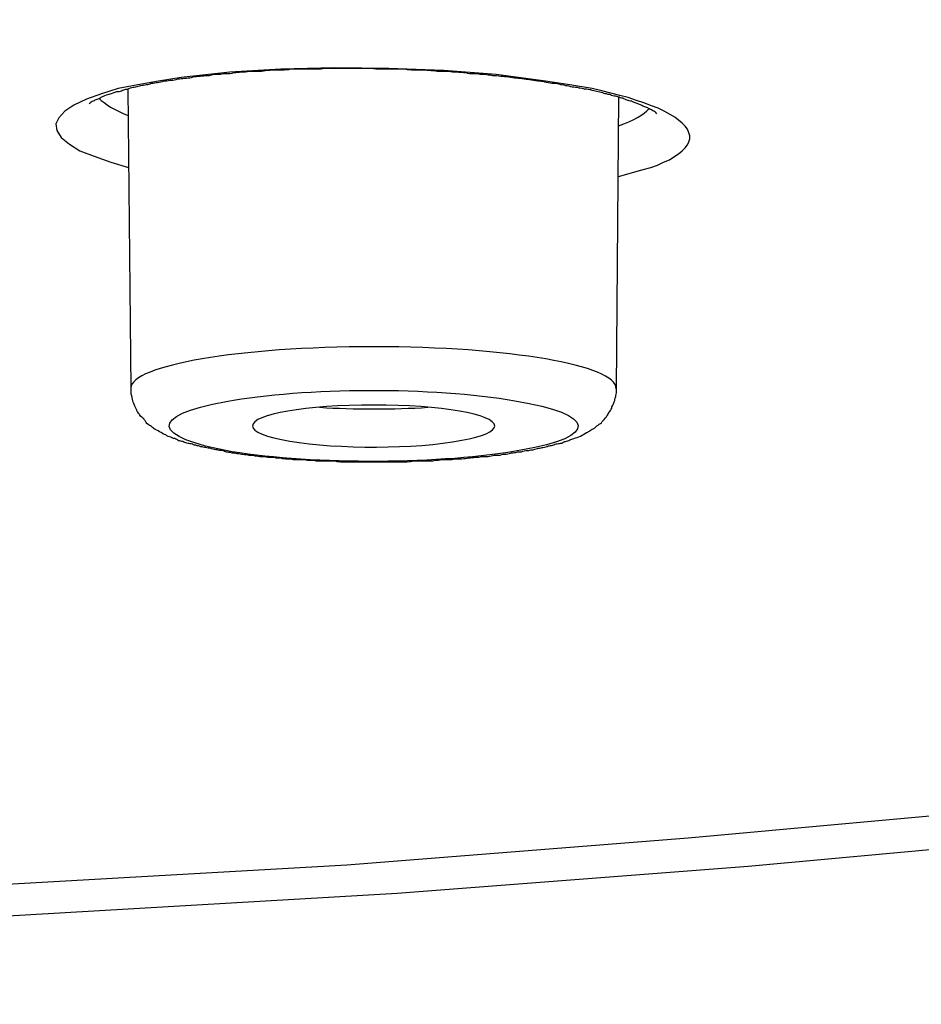
# Model space of a CAD drawing. Units: inches. Extents: x -1105 to 784, y -1219 to 1676.
# Drawn here: x 429 to 436, y 1164 to 1172 of the extents above; entities that cross this region are included whole.
import ezdxf

# ---------------------------------------------------------------- set-up
doc = ezdxf.new("R2010")
doc.units = ezdxf.units.IN
doc.header["$MEASUREMENT"] = 0
doc.layers.add('Layer 1', color=7, linetype='Continuous')

msp = doc.modelspace()

# ---------------------------------------------------------------- linework, layer by layer
at = {"layer": 'Layer 1', "lineweight": 25}
for points in [[(433.3772, 1170.9999), (433.1988, 1171.0296), (433.0084, 1171.0594), (432.6161, 1171.1127), (432.1998, 1171.1425), (431.7657, 1171.1603), (431.3316, 1171.1661), (430.9093, 1171.1545), (430.505, 1171.1305), (430.1185, 1171.0888), (429.9401, 1171.0594), (429.7737, 1171.0296), (429.6191, 1170.9999), (429.4882, 1170.9581), (429.3692, 1170.9164), (429.2681, 1170.8688), (429.1968, 1170.8213), (429.1493, 1170.7679), (429.1255, 1170.7204), (429.1315, 1170.6667), (429.167, 1170.6133), (429.2325, 1170.5596), (429.3158, 1170.5063), (429.4287, 1170.4645), (429.5596, 1170.417), (429.7022, 1170.3752)], [(429.7225, 1168.6186), (429.6987, 1170.9973)], [(433.5853, 1170.3041), (433.6507, 1170.3219), (433.7162, 1170.3397), (433.7815, 1170.3575), (433.841, 1170.3752), (433.8946, 1170.3934), (433.9421, 1170.417), (433.9896, 1170.4348), (434.0254, 1170.4587), (434.061, 1170.4823), (434.0907, 1170.5063), (434.1145, 1170.5299), (434.1325, 1170.5538), (434.1443, 1170.5774), (434.1502, 1170.6014), (434.1502, 1170.6253), (434.1443, 1170.6489), (434.1325, 1170.6787), (434.1145, 1170.7026), (434.0907, 1170.7262), (434.061, 1170.7502), (434.0314, 1170.7738), (433.9896, 1170.7977), (433.9481, 1170.8213), (433.9005, 1170.8453), (433.847, 1170.863), (433.7875, 1170.8866), (433.728, 1170.9048), (433.6626, 1170.9284), (433.5973, 1170.9462), (433.5258, 1170.9639), (433.4545, 1170.9821), (433.3772, 1170.9999)], [(433.5699, 1168.6186), (433.5879, 1170.9316)], [(407.9679, 1164.1315), (413.8788, 1164.1969), (419.8608, 1164.3159), (425.7597, 1164.5242), (431.4327, 1164.8451), (434.1383, 1165.0592), (436.7489, 1165.2969), (439.2523, 1165.5706), (441.6486, 1165.8679), (443.9381, 1166.1949), (446.1205, 1166.54), (450.2353, 1167.2833)], [(408.0084, 1163.8913), (413.949, 1163.9566), (420.0143, 1164.0695), (426.0203, 1164.2836), (431.8299, 1164.6226), (434.6128, 1164.8367), (437.2948, 1165.0806), (439.8637, 1165.3539), (442.3254, 1165.6573), (444.6803, 1165.9902), (446.916, 1166.3353), (451.1144, 1167.0844)]]:
    msp.add_lwpolyline(points, dxfattribs=at)
for points, knots in [([(308.7264, 1161.9466), (366.7044, 1156.4462), (439.3701, 1160.1508), (471.0469, 1170.2181), (502.7118, 1180.2854), (481.3936, 1192.9038), (423.4216, 1198.4042), (365.4437, 1203.905), (292.7779, 1200.2001), (261.1012, 1190.1328), (229.4304, 1180.0655), (250.7544, 1167.447), (308.7264, 1161.9466)], [0, 0, 0, 0, 1, 1, 1, 2, 2, 2, 3, 3, 3, 4, 4, 4, 4]), ([(308.6572, 1161.9361), (309.2579, 1161.8827), (309.8644, 1161.829), (310.4591, 1161.7757), (311.0656, 1161.7161), (311.6722, 1161.6624), (312.2787, 1161.6091), (312.8912, 1161.5554), (313.5036, 1161.502), (314.1161, 1161.4545), (314.7345, 1161.4007), (315.347, 1161.3474), (315.9655, 1161.3057), (316.5899, 1161.2523), (317.2084, 1161.2048), (317.8326, 1161.1572), (318.4571, 1161.1097), (319.0873, 1161.0621), (319.7118, 1161.0146), (320.342, 1160.9728), (320.9724, 1160.9253), (321.6027, 1160.8836), (322.2389, 1160.836), (322.8694, 1160.7943), (323.5056, 1160.7529), (324.1478, 1160.7112), (324.7841, 1160.6694), (325.4263, 1160.628), (326.0685, 1160.5921), (326.7108, 1160.5507), (327.353, 1160.509), (328.0012, 1160.4734), (328.6492, 1160.4375), (329.2975, 1160.4019), (329.9457, 1160.3602), (330.5937, 1160.3246), (331.2419, 1160.2949), (331.9019, 1160.2593), (332.5561, 1160.2234), (333.2044, 1160.194), (333.8644, 1160.1642), (334.5184, 1160.1283), (335.1786, 1160.0985), (335.8386, 1160.0687), (336.4986, 1160.0393), (337.1586, 1160.0096), (337.8188, 1159.9798), (338.4848, 1159.9559), (339.1448, 1159.9261), (339.8108, 1159.9025), (340.4768, 1159.8786), (341.1428, 1159.8488), (341.8088, 1159.8252), (342.4748, 1159.8013), (343.1408, 1159.7777), (343.8128, 1159.7537), (344.4848, 1159.7359), (345.1566, 1159.7181), (345.8286, 1159.6942), (346.5006, 1159.6706), (347.1726, 1159.6528), (347.8444, 1159.6347), (348.5224, 1159.6169), (349.1884, 1159.5991), (349.8663, 1159.5813), (350.5441, 1159.5693), (351.2161, 1159.5574), (351.8939, 1159.5396), (352.5719, 1159.528), (353.2499, 1159.5098), (353.9277, 1159.504), (354.6057, 1159.492), (355.2834, 1159.4801), (355.9614, 1159.4684), (356.6452, 1159.4565), (357.3232, 1159.4507), (358.001, 1159.4387), (358.679, 1159.4325), (359.3627, 1159.4267), (360.0407, 1159.4209), (360.7245, 1159.4147), (361.4025, 1159.4089), (362.0863, 1159.4027), (362.7641, 1159.4027), (363.448, 1159.3969), (364.1318, 1159.3969), (364.8098, 1159.3969), (365.4936, 1159.3969), (365.4936, 1159.3969), (367.5391, 1159.3969), (367.5391, 1159.3969), (368.2171, 1159.3969), (368.9009, 1159.3969), (369.5789, 1159.4027), (370.2567, 1159.4027), (370.9404, 1159.4147), (371.6244, 1159.4147), (372.3022, 1159.4209), (372.9862, 1159.4325), (373.664, 1159.4387), (374.342, 1159.4445), (375.0197, 1159.4507), (375.7037, 1159.4623), (376.3815, 1159.4684), (377.0595, 1159.4801), (377.7433, 1159.492), (378.4153, 1159.504), (379.0931, 1159.516), (379.771, 1159.528), (380.4488, 1159.5457), (381.1268, 1159.5574), (381.7988, 1159.5755), (382.4766, 1159.5933), (383.1486, 1159.6053), (383.8266, 1159.6231), (384.4984, 1159.6408), (385.1704, 1159.6586), (385.8423, 1159.6826), (386.5143, 1159.7004), (387.1863, 1159.7181), (387.8581, 1159.7417), (388.5241, 1159.7599), (389.1961, 1159.7893), (389.8621, 1159.8074), (390.5341, 1159.831), (391.2001, 1159.8608), (391.8661, 1159.8847), (392.5321, 1159.9083), (393.1921, 1159.9323), (393.8581, 1159.962), (394.5181, 1159.9914), (395.1783, 1160.0212), (395.8443, 1160.0452), (396.4984, 1160.0749), (397.1584, 1160.1105), (397.8186, 1160.1344), (398.4726, 1160.17), (399.1326, 1160.1998), (399.7868, 1160.2353), (400.4408, 1160.2713), (401.089, 1160.3068), (401.7432, 1160.3366), (402.3913, 1160.3722), (403.0395, 1160.4077), (403.6877, 1160.4495), (404.3357, 1160.485), (404.984, 1160.521), (405.6262, 1160.5624), (406.2684, 1160.5983), (406.9106, 1160.6397), (407.5529, 1160.6814), (408.1831, 1160.7231), (408.8253, 1160.7645), (409.4616, 1160.8062), (410.092, 1160.848), (410.7283, 1160.8955), (411.3585, 1160.9373), (411.9889, 1160.9848), (412.6192, 1161.0262), (413.2496, 1161.0737), (413.8739, 1161.1213), (414.4983, 1161.1692), (415.1228, 1161.2167), (415.741, 1161.2701), (416.3595, 1161.3176), (416.978, 1161.3652), (417.5964, 1161.4189), (418.2089, 1161.4664), (418.8213, 1161.5198), (419.4338, 1161.5735), (420.0405, 1161.6269), (420.6529, 1161.6806), (421.2534, 1161.7339), (421.8601, 1161.7873), (422.4666, 1161.8468), (423.0612, 1161.9005), (423.6617, 1161.9539), (424.2564, 1162.0134), (424.8511, 1162.0729), (425.4458, 1162.1324), (426.0405, 1162.1858), (426.6292, 1162.2511), (427.2119, 1162.3106), (427.8006, 1162.3702), (428.3833, 1162.4297), (428.9661, 1162.4892), (429.5429, 1162.5545), (430.1198, 1162.6141), (430.6965, 1162.6794), (431.2674, 1162.7447), (431.8381, 1162.8101), (432.409, 1162.8757), (432.9739, 1162.9411), (433.5389, 1163.0064), (434.1038, 1163.0779), (434.6627, 1163.1432), (435.2217, 1163.2147), (435.7748, 1163.2801), (436.3337, 1163.3454), (436.8808, 1163.4169), (437.4278, 1163.488), (437.9749, 1163.5595), (438.5221, 1163.6307), (439.0632, 1163.7022), (439.6042, 1163.7737), (440.1395, 1163.8448), (440.6747, 1163.9221), (441.2098, 1163.9994), (441.739, 1164.0709), (442.2684, 1164.1482), (442.7916, 1164.2197), (443.3089, 1164.2967), (443.8323, 1164.374), (444.3555, 1164.4513), (444.8669, 1164.5286), (445.3783, 1164.6059), (445.8896, 1164.6832), (446.3952, 1164.7667), (446.9006, 1164.844), (447.406, 1164.9271), (447.9056, 1165.0044), (448.399, 1165.0879), (448.8986, 1165.171), (449.3862, 1165.2483), (449.8738, 1165.3314), (450.3674, 1165.4149), (450.8491, 1165.498), (451.3307, 1165.5873), (451.8063, 1165.6704), (452.2822, 1165.7539), (452.752, 1165.837), (453.2276, 1165.9263), (453.6915, 1166.0152), (454.1553, 1166.0987), (454.6191, 1166.188), (455.077, 1166.2711), (455.5289, 1166.3604), (455.9867, 1166.4496), (456.4328, 1166.5386), (456.8788, 1166.6279), (457.3307, 1166.7229), (457.7648, 1166.8122), (458.2048, 1166.9015), (458.6449, 1166.9966), (459.073, 1167.0859), (459.5011, 1167.1748), (459.9294, 1167.2699), (460.3515, 1167.3654), (460.7737, 1167.4604), (461.1959, 1167.5555), (461.6062, 1167.6448), (462.0165, 1167.7399), (462.4268, 1167.835), (462.8253, 1167.9301), (463.2296, 1168.0314), (463.6279, 1168.1264), (464.0205, 1168.2215), (464.4188, 1168.3166), (464.8053, 1168.4179), (465.1919, 1168.513), (465.5724, 1168.6139), (465.9589, 1168.7151), (466.3337, 1168.8102), (466.7082, 1168.9111), (467.0828, 1169.0124), (467.4455, 1169.1075), (467.8083, 1169.2145), (468.1711, 1169.3158), (468.5278, 1169.4109), (468.8786, 1169.518), (469.2296, 1169.6189), (469.5804, 1169.7201), (469.9194, 1169.821), (470.2642, 1169.9281), (470.6032, 1170.0294), (470.9362, 1170.1364), (471.2692, 1170.2431), (471.5962, 1170.3444), (471.9174, 1170.4515), (472.2384, 1170.5585), (472.5536, 1170.6594), (472.8688, 1170.7665), (473.1839, 1170.8736), (473.4873, 1170.9806), (473.7905, 1171.0877), (474.0938, 1171.1948), (474.3852, 1171.3018), (474.6825, 1171.4089), (474.9739, 1171.5218), (475.4733, 1171.712), (475.9669, 1171.9025), (476.4545, 1172.1047), (476.9184, 1172.2948), (477.3822, 1172.4912), (477.8401, 1172.6934), (478.2741, 1172.8893), (478.7022, 1173.0857), (479.1245, 1173.2937), (479.5228, 1173.49), (479.9214, 1173.6922), (480.3077, 1173.9063), (480.5041, 1174.0076), (480.6942, 1174.1143), (480.8846, 1174.2213), (481.0868, 1174.3346), (481.2829, 1174.4533), (481.4793, 1174.5723), (481.6695, 1174.6914), (481.8598, 1174.81), (482.0442, 1174.9291), (482.2226, 1175.042), (482.401, 1175.1668), (482.5734, 1175.2859), (482.7458, 1175.4049), (482.9064, 1175.5236), (483.073, 1175.6488), (483.2276, 1175.7617), (483.388, 1175.8865), (483.5366, 1176.0114), (483.6854, 1176.1304), (483.8341, 1176.2553), (483.9709, 1176.3801), (484.1075, 1176.4988), (484.2444, 1176.624), (484.3692, 1176.7547), (484.5001, 1176.8737), (484.6189, 1177.0044), (484.738, 1177.1292), (484.9222, 1177.3256), (485.0888, 1177.5278), (485.2552, 1177.7419), (485.4098, 1177.9441), (485.5526, 1178.152), (485.6834, 1178.372), (485.7785, 1178.5266), (485.8678, 1178.6932), (485.9451, 1178.8598), (486.0282, 1179.0202), (486.0937, 1179.1868), (486.1531, 1179.3592), (486.2126, 1179.52), (486.2661, 1179.6862), (486.3077, 1179.8586), (486.3494, 1180.0252), (486.385, 1180.1976), (486.403, 1180.37), (486.4267, 1180.5246), (486.4385, 1180.6854), (486.4385, 1180.8458)], [0, 0, 0, 0, 1, 1, 1, 2, 2, 2, 3, 3, 3, 4, 4, 4, 5, 5, 5, 6, 6, 6, 7, 7, 7, 8, 8, 8, 9, 9, 9, 10, 10, 10, 11, 11, 11, 12, 12, 12, 13, 13, 13, 14, 14, 14, 15, 15, 15, 16, 16, 16, 17, 17, 17, 18, 18, 18, 19, 19, 19, 20, 20, 20, 21, 21, 21, 22, 22, 22, 23, 23, 23, 24, 24, 24, 25, 25, 25, 26, 26, 26, 27, 27, 27, 28, 28, 28, 29, 29, 29, 30, 30, 30, 31, 31, 31, 32, 32, 32, 33, 33, 33, 34, 34, 34, 35, 35, 35, 36, 36, 36, 37, 37, 37, 38, 38, 38, 39, 39, 39, 40, 40, 40, 41, 41, 41, 42, 42, 42, 43, 43, 43, 44, 44, 44, 45, 45, 45, 46, 46, 46, 47, 47, 47, 48, 48, 48, 49, 49, 49, 50, 50, 50, 51, 51, 51, 52, 52, 52, 53, 53, 53, 54, 54, 54, 55, 55, 55, 56, 56, 56, 57, 57, 57, 58, 58, 58, 59, 59, 59, 60, 60, 60, 61, 61, 61, 62, 62, 62, 63, 63, 63, 64, 64, 64, 65, 65, 65, 66, 66, 66, 67, 67, 67, 68, 68, 68, 69, 69, 69, 70, 70, 70, 71, 71, 71, 72, 72, 72, 73, 73, 73, 74, 74, 74, 75, 75, 75, 76, 76, 76, 77, 77, 77, 78, 78, 78, 79, 79, 79, 80, 80, 80, 81, 81, 81, 82, 82, 82, 83, 83, 83, 84, 84, 84, 85, 85, 85, 86, 86, 86, 87, 87, 87, 88, 88, 88, 89, 89, 89, 90, 90, 90, 91, 91, 91, 92, 92, 92, 93, 93, 93, 94, 94, 94, 95, 95, 95, 96, 96, 96, 97, 97, 97, 98, 98, 98, 99, 99, 99, 100, 100, 100, 101, 101, 101, 102, 102, 102, 103, 103, 103, 104, 104, 104, 105, 105, 105, 106, 106, 106, 107, 107, 107, 108, 108, 108, 109, 109, 109, 110, 110, 110, 111, 111, 111, 112, 112, 112, 113, 113, 113, 114, 114, 114, 115, 115, 115, 116, 116, 116, 116]), ([(429.3895, 1170.8826), (429.4013, 1170.8884), (429.4013, 1170.8946), (429.4133, 1170.9004), (429.4193, 1170.9004), (429.4251, 1170.9062), (429.4311, 1170.9062), (429.4371, 1170.9124), (429.4489, 1170.9182), (429.4608, 1170.9182), (429.4726, 1170.9244), (429.4846, 1170.9302), (429.4906, 1170.936), (429.5084, 1170.9422), (429.5204, 1170.948), (429.5381, 1170.9541), (429.5499, 1170.9541), (429.5619, 1170.9599), (429.5797, 1170.9657), (429.5917, 1170.9719), (429.5977, 1170.9719), (429.6095, 1170.9777), (429.6214, 1170.9777), (429.6332, 1170.9777), (429.6452, 1170.9835), (429.657, 1170.9897), (429.669, 1170.9897), (429.6808, 1170.9955), (429.6928, 1170.9955), (429.7046, 1171.0017), (429.7165, 1171.0075), (429.7343, 1171.0075), (429.7403, 1171.0133), (429.7581, 1171.0133), (429.7581, 1171.0133), (429.7998, 1171.0253), (429.7998, 1171.0253), (429.8116, 1171.0253), (429.8296, 1171.0314), (429.8414, 1171.0314), (429.8592, 1171.0314), (429.8711, 1171.0372), (429.8829, 1171.0431), (429.9009, 1171.0431), (429.9187, 1171.0492), (429.9307, 1171.0492), (429.9485, 1171.0492), (429.9662, 1171.055), (429.984, 1171.0608), (429.996, 1171.0608), (430.0138, 1171.0608), (430.0317, 1171.067), (430.0435, 1171.067), (430.0613, 1171.067), (430.0793, 1171.0728), (430.0971, 1171.079), (430.1149, 1171.079), (430.1328, 1171.079), (430.1506, 1171.0848), (430.1684, 1171.0848), (430.1864, 1171.0848), (430.2041, 1171.0906), (430.2219, 1171.0968), (430.2399, 1171.0968), (430.2577, 1171.0968), (430.2815, 1171.1026), (430.2992, 1171.1026), (430.317, 1171.1026), (430.341, 1171.1026), (430.3588, 1171.1087), (430.3765, 1171.1146), (430.3943, 1171.1146), (430.4123, 1171.1146), (430.4361, 1171.1146), (430.4539, 1171.1204), (430.4716, 1171.1204), (430.4956, 1171.1204), (430.5194, 1171.1204), (430.5371, 1171.1265), (430.5549, 1171.1265), (430.5787, 1171.1323), (430.5967, 1171.1323), (430.6204, 1171.1323), (430.6382, 1171.1323), (430.662, 1171.1381), (430.6798, 1171.1381), (430.7036, 1171.1381), (430.7215, 1171.1381), (430.7453, 1171.1381), (430.7691, 1171.1381), (430.7869, 1171.1443), (430.8106, 1171.1443), (430.8344, 1171.1501), (430.8582, 1171.1501), (430.8761, 1171.1501), (430.8999, 1171.1501), (430.9177, 1171.1501), (430.9415, 1171.1501), (430.9652, 1171.1501), (430.989, 1171.1563), (430.989, 1171.1563), (431.0545, 1171.1563), (431.0545, 1171.1563), (431.0783, 1171.1563), (431.0961, 1171.1563), (431.1258, 1171.1563), (431.1258, 1171.1563), (431.1912, 1171.1563), (431.1912, 1171.1563), (431.2149, 1171.1563), (431.2389, 1171.1563), (431.2567, 1171.1621), (431.2567, 1171.1621), (431.328, 1171.1621), (431.328, 1171.1621), (431.328, 1171.1621), (431.3993, 1171.1621), (431.3993, 1171.1621), (431.3993, 1171.1621), (431.4706, 1171.1621), (431.4706, 1171.1621), (431.4706, 1171.1621), (431.5421, 1171.1621), (431.5421, 1171.1621), (431.5421, 1171.1621), (431.6075, 1171.1621), (431.6075, 1171.1621), (431.6312, 1171.1621), (431.655, 1171.1563), (431.6788, 1171.1563), (431.6788, 1171.1563), (431.7503, 1171.1563), (431.7503, 1171.1563), (431.7741, 1171.1563), (431.7978, 1171.1563), (431.8216, 1171.1563), (431.8216, 1171.1563), (431.8929, 1171.1563), (431.8929, 1171.1563), (431.9167, 1171.1501), (431.9345, 1171.1501), (431.9642, 1171.1501), (431.9822, 1171.1501), (432.006, 1171.1501), (432.0297, 1171.1501), (432.0535, 1171.1501), (432.0773, 1171.1443), (432.1011, 1171.1443), (432.1248, 1171.1443), (432.1426, 1171.1381), (432.1664, 1171.1381), (432.1902, 1171.1381), (432.2139, 1171.1381), (432.2379, 1171.1381), (432.2557, 1171.1323), (432.2854, 1171.1323), (432.3032, 1171.1323), (432.327, 1171.1323), (432.3508, 1171.1265), (432.3745, 1171.1265), (432.3925, 1171.1204), (432.4163, 1171.1204), (432.4401, 1171.1204), (432.4638, 1171.1204), (432.4816, 1171.1146), (432.5054, 1171.1146), (432.5232, 1171.1146), (432.5469, 1171.1087), (432.5709, 1171.1087), (432.5947, 1171.1026), (432.6125, 1171.1026), (432.6362, 1171.1026), (432.66, 1171.0968), (432.6778, 1171.0968), (432.6958, 1171.0968), (432.7195, 1171.0906), (432.7373, 1171.0906), (432.7611, 1171.0848), (432.7849, 1171.0848), (432.8028, 1171.0848), (432.8206, 1171.079), (432.8444, 1171.079), (432.8622, 1171.0728), (432.8799, 1171.0728), (432.9039, 1171.067), (432.9217, 1171.067), (432.9455, 1171.0608), (432.9632, 1171.0608), (432.9812, 1171.0608), (432.999, 1171.055), (433.0168, 1171.0492), (433.0405, 1171.0492), (433.0585, 1171.0431), (433.0763, 1171.0431), (433.0941, 1171.0431), (433.1119, 1171.0372), (433.1298, 1171.0314), (433.1476, 1171.0314), (433.1654, 1171.0253), (433.1834, 1171.0253), (433.2011, 1171.0195), (433.2189, 1171.0133), (433.2369, 1171.0133), (433.2547, 1171.0133), (433.2725, 1171.0075), (433.2844, 1171.0075), (433.3022, 1171.0017), (433.32, 1170.9955)], [0, 0, 0, 0, 1, 1, 1, 2, 2, 2, 3, 3, 3, 4, 4, 4, 5, 5, 5, 6, 6, 6, 7, 7, 7, 8, 8, 8, 9, 9, 9, 10, 10, 10, 11, 11, 11, 12, 12, 12, 13, 13, 13, 14, 14, 14, 15, 15, 15, 16, 16, 16, 17, 17, 17, 18, 18, 18, 19, 19, 19, 20, 20, 20, 21, 21, 21, 22, 22, 22, 23, 23, 23, 24, 24, 24, 25, 25, 25, 26, 26, 26, 27, 27, 27, 28, 28, 28, 29, 29, 29, 30, 30, 30, 31, 31, 31, 32, 32, 32, 33, 33, 33, 34, 34, 34, 35, 35, 35, 36, 36, 36, 37, 37, 37, 38, 38, 38, 39, 39, 39, 40, 40, 40, 41, 41, 41, 42, 42, 42, 43, 43, 43, 44, 44, 44, 45, 45, 45, 46, 46, 46, 47, 47, 47, 48, 48, 48, 49, 49, 49, 50, 50, 50, 51, 51, 51, 52, 52, 52, 53, 53, 53, 54, 54, 54, 55, 55, 55, 56, 56, 56, 57, 57, 57, 58, 58, 58, 59, 59, 59, 60, 60, 60, 61, 61, 61, 62, 62, 62, 63, 63, 63, 64, 64, 64, 65, 65, 65, 66, 66, 66, 67, 67, 67, 68, 68, 68, 69, 69, 69, 69]), ([(433.8909, 1170.7995), (433.8791, 1170.8173), (433.8731, 1170.8173), (433.8731, 1170.8173), (433.8494, 1170.8289), (433.8434, 1170.8351), (433.8374, 1170.8351), (433.8314, 1170.8409), (433.8256, 1170.8409), (433.8196, 1170.8471), (433.8136, 1170.8471), (433.8076, 1170.8529), (433.8018, 1170.8529), (433.7898, 1170.8587), (433.7839, 1170.8587), (433.7721, 1170.8649), (433.7661, 1170.8707), (433.7541, 1170.8707), (433.7483, 1170.8768), (433.7363, 1170.8826), (433.7303, 1170.8826), (433.7185, 1170.8884), (433.7125, 1170.8884), (433.7006, 1170.8946), (433.6888, 1170.9004), (433.6768, 1170.9004), (433.665, 1170.9062), (433.659, 1170.9062), (433.6412, 1170.9124), (433.6292, 1170.9182), (433.6233, 1170.9244), (433.6055, 1170.9244), (433.5937, 1170.9302), (433.5817, 1170.936), (433.5699, 1170.936), (433.5579, 1170.9422), (433.5401, 1170.9422), (433.5282, 1170.948), (433.5164, 1170.9541), (433.5044, 1170.9541), (433.4866, 1170.9599), (433.4746, 1170.9599), (433.4628, 1170.9657), (433.4449, 1170.9719), (433.4271, 1170.9719), (433.4153, 1170.9777), (433.3973, 1170.9777), (433.3795, 1170.9835), (433.3676, 1170.9897), (433.3558, 1170.9897), (433.338, 1170.9955), (433.32, 1170.9955)], [0, 0, 0, 0, 1, 1, 1, 2, 2, 2, 3, 3, 3, 4, 4, 4, 5, 5, 5, 6, 6, 6, 7, 7, 7, 8, 8, 8, 9, 9, 9, 10, 10, 10, 11, 11, 11, 12, 12, 12, 13, 13, 13, 14, 14, 14, 15, 15, 15, 16, 16, 16, 17, 17, 17, 17]), ([(433.5675, 1168.6211), (433.5733, 1168.8052), (432.7112, 1168.954), (431.6467, 1168.954), (430.5823, 1168.954), (429.7202, 1168.8052), (429.7202, 1168.6269)], [0, 0, 0, 0, 1, 1, 1, 2, 2, 2, 2]), ([(430.4718, 1168.1192), (430.46, 1168.125), (430.448, 1168.1308), (430.4303, 1168.1308), (430.4183, 1168.1308), (430.4065, 1168.137), (430.3945, 1168.137), (430.3767, 1168.137), (430.3647, 1168.1428), (430.347, 1168.1489), (430.341, 1168.1489), (430.3232, 1168.1489), (430.3112, 1168.1548), (430.2994, 1168.1548), (430.2874, 1168.1606), (430.2756, 1168.1606), (430.2579, 1168.1667), (430.2519, 1168.1667), (430.2339, 1168.1725), (430.2221, 1168.1725), (430.2101, 1168.1783), (430.1983, 1168.1845), (430.1864, 1168.1845), (430.1806, 1168.1845), (430.1626, 1168.1903), (430.1508, 1168.1903), (430.1448, 1168.1965), (430.1328, 1168.2023), (430.121, 1168.2023), (430.1091, 1168.2081), (430.0973, 1168.2081), (430.0913, 1168.2143), (430.0793, 1168.2201), (430.0675, 1168.2263), (430.0555, 1168.2263), (430.0437, 1168.2321), (430.0377, 1168.2379), (430.02, 1168.2379), (430.008, 1168.244), (429.9962, 1168.2557), (429.9842, 1168.2557), (429.9724, 1168.2618), (429.9604, 1168.2738), (429.9426, 1168.2796), (429.9307, 1168.2916), (429.9129, 1168.2974), (429.9009, 1168.3036), (429.8951, 1168.3094), (429.8831, 1168.3213), (429.8713, 1168.3272), (429.8594, 1168.333), (429.8476, 1168.3449), (429.8416, 1168.3569), (429.8296, 1168.3689), (429.8236, 1168.3809), (429.8118, 1168.3867), (429.7998, 1168.3987), (429.788, 1168.4164), (429.788, 1168.4222), (429.7761, 1168.4342), (429.7702, 1168.44), (429.7643, 1168.452), (429.7583, 1168.4698), (429.7523, 1168.4818), (429.7463, 1168.4937), (429.7405, 1168.5115), (429.7345, 1168.5235), (429.7345, 1168.5413), (429.7285, 1168.5591), (429.7225, 1168.5769), (429.7225, 1168.5888), (429.7225, 1168.6066), (429.7225, 1168.6186)], [0, 0, 0, 0, 1, 1, 1, 2, 2, 2, 3, 3, 3, 4, 4, 4, 5, 5, 5, 6, 6, 6, 7, 7, 7, 8, 8, 8, 9, 9, 9, 10, 10, 10, 11, 11, 11, 12, 12, 12, 13, 13, 13, 14, 14, 14, 15, 15, 15, 16, 16, 16, 17, 17, 17, 18, 18, 18, 19, 19, 19, 20, 20, 20, 21, 21, 21, 22, 22, 22, 23, 23, 23, 24, 24, 24, 24]), ([(430.5228, 1168.1214), (431.171, 1168.0143), (432.1998, 1168.0205), (432.8123, 1168.1333), (433.4367, 1168.2404), (433.4129, 1168.4186), (432.7647, 1168.5257), (432.1165, 1168.6389), (431.0937, 1168.6328), (430.4753, 1168.5199), (429.851, 1168.407), (429.8806, 1168.2346), (430.5228, 1168.1214)], [0, 0, 0, 0, 1, 1, 1, 2, 2, 2, 3, 3, 3, 4, 4, 4, 4]), ([(430.4718, 1168.1192), (430.4896, 1168.1192), (430.5016, 1168.1192), (430.5194, 1168.113), (430.5373, 1168.113), (430.5491, 1168.113), (430.5611, 1168.1072), (430.5789, 1168.1072), (430.5967, 1168.1014), (430.6086, 1168.1014), (430.6264, 1168.1014), (430.6442, 1168.0952), (430.6562, 1168.0952), (430.674, 1168.0952), (430.686, 1168.0952), (430.7037, 1168.0894), (430.7215, 1168.0894), (430.7395, 1168.0833), (430.7513, 1168.0833), (430.7692, 1168.0833), (430.787, 1168.0833), (430.8048, 1168.0774), (430.8226, 1168.0774), (430.8406, 1168.0774), (430.8584, 1168.0774), (430.8703, 1168.0716), (430.8881, 1168.0716), (430.9059, 1168.0716), (430.9239, 1168.0655), (430.9416, 1168.0655), (430.9594, 1168.0655), (430.9772, 1168.0655), (430.9952, 1168.0655), (431.007, 1168.0597), (431.0307, 1168.0597), (431.0487, 1168.0597), (431.0665, 1168.0597), (431.0843, 1168.0597), (431.1022, 1168.0597), (431.12, 1168.0535), (431.12, 1168.0535), (431.1736, 1168.0535), (431.1736, 1168.0535), (431.1914, 1168.0477), (431.2091, 1168.0477), (431.2329, 1168.0477), (431.2509, 1168.0477), (431.2687, 1168.0477), (431.2864, 1168.0477), (431.2864, 1168.0477), (431.34, 1168.0477), (431.34, 1168.0477), (431.3579, 1168.0419), (431.3757, 1168.0419), (431.3995, 1168.0419), (431.3995, 1168.0419), (431.453, 1168.0419), (431.453, 1168.0419), (431.4708, 1168.0419), (431.4886, 1168.0419), (431.5126, 1168.0419), (431.5126, 1168.0419), (431.5719, 1168.0419), (431.5719, 1168.0419), (431.5719, 1168.0419), (431.6254, 1168.0419), (431.6254, 1168.0419), (431.6254, 1168.0419), (431.685, 1168.0419), (431.685, 1168.0419), (431.685, 1168.0419), (431.7385, 1168.0419), (431.7385, 1168.0419), (431.7563, 1168.0419), (431.7741, 1168.0419), (431.7978, 1168.0419), (431.7978, 1168.0419), (431.8574, 1168.0419), (431.8574, 1168.0419), (431.8574, 1168.0419), (431.9109, 1168.0419), (431.9109, 1168.0419), (431.9287, 1168.0419), (431.9466, 1168.0477), (431.9644, 1168.0477), (431.9644, 1168.0477), (432.0239, 1168.0477), (432.0239, 1168.0477), (432.0417, 1168.0477), (432.0595, 1168.0477), (432.0775, 1168.0477), (432.0953, 1168.0477), (432.113, 1168.0477), (432.1308, 1168.0535), (432.1488, 1168.0535), (432.1666, 1168.0535), (432.1844, 1168.0597), (432.2023, 1168.0597), (432.2201, 1168.0597), (432.2379, 1168.0597), (432.2559, 1168.0597), (432.2736, 1168.0597), (432.2914, 1168.0655), (432.3092, 1168.0655), (432.3272, 1168.0655), (432.345, 1168.0655), (432.3627, 1168.0655), (432.3807, 1168.0716), (432.3985, 1168.0716), (432.4163, 1168.0716), (432.4342, 1168.0774), (432.452, 1168.0774), (432.4698, 1168.0774), (432.4878, 1168.0774), (432.4996, 1168.0833), (432.5174, 1168.0833), (432.5353, 1168.0833), (432.5531, 1168.0833), (432.5709, 1168.0894), (432.5829, 1168.0894), (432.6007, 1168.0952), (432.6126, 1168.0952), (432.6304, 1168.0952), (432.6482, 1168.0952), (432.6662, 1168.1014), (432.678, 1168.1014), (432.6958, 1168.1014), (432.7137, 1168.1072), (432.7255, 1168.1072), (432.7375, 1168.113), (432.7553, 1168.113), (432.7672, 1168.113), (432.785, 1168.1192), (432.8028, 1168.1192), (432.8148, 1168.1192), (432.8266, 1168.125), (432.8446, 1168.1308), (432.8564, 1168.1308), (432.8741, 1168.1308), (432.8801, 1168.137), (432.8981, 1168.137), (432.9099, 1168.137), (432.9277, 1168.1428), (432.9396, 1168.1489), (432.9514, 1168.1489), (432.9634, 1168.1489), (432.9812, 1168.1548), (432.9872, 1168.1548), (433.005, 1168.1606), (433.017, 1168.1606), (433.0288, 1168.1667), (433.0407, 1168.1667), (433.0525, 1168.1725), (433.0645, 1168.1725), (433.0765, 1168.1783), (433.0883, 1168.1845), (433.1003, 1168.1845), (433.112, 1168.1845), (433.124, 1168.1903), (433.1358, 1168.1903), (433.1478, 1168.1965), (433.1596, 1168.2023), (433.1656, 1168.2023), (433.1776, 1168.2081), (433.1894, 1168.2081), (433.2013, 1168.2143), (433.2131, 1168.2201), (433.2191, 1168.2201), (433.2311, 1168.2263), (433.2489, 1168.2321), (433.2667, 1168.2379), (433.2844, 1168.244), (433.3024, 1168.2557), (433.3142, 1168.2618), (433.3322, 1168.2738), (433.338, 1168.2738), (433.344, 1168.2796), (433.3559, 1168.2854), (433.3618, 1168.2916), (433.3737, 1168.2974), (433.3855, 1168.3036), (433.3975, 1168.3094), (433.4095, 1168.3213), (433.4153, 1168.3272), (433.4273, 1168.333), (433.4391, 1168.3449), (433.451, 1168.3511), (433.457, 1168.3627), (433.4688, 1168.3747), (433.4808, 1168.3867), (433.4868, 1168.3925), (433.4926, 1168.4045), (433.4986, 1168.4103), (433.5046, 1168.4222), (433.5106, 1168.4342), (433.5164, 1168.44), (433.5224, 1168.452), (433.5343, 1168.464), (433.5343, 1168.476), (433.5401, 1168.4876), (433.5461, 1168.5057), (433.5521, 1168.5173), (433.5581, 1168.5293), (433.5581, 1168.5413), (433.5641, 1168.5591), (433.5641, 1168.5711), (433.5699, 1168.583), (433.5699, 1168.6008), (433.5699, 1168.6008), (433.5699, 1168.6186), (433.5699, 1168.6186)], [0, 0, 0, 0, 1, 1, 1, 2, 2, 2, 3, 3, 3, 4, 4, 4, 5, 5, 5, 6, 6, 6, 7, 7, 7, 8, 8, 8, 9, 9, 9, 10, 10, 10, 11, 11, 11, 12, 12, 12, 13, 13, 13, 14, 14, 14, 15, 15, 15, 16, 16, 16, 17, 17, 17, 18, 18, 18, 19, 19, 19, 20, 20, 20, 21, 21, 21, 22, 22, 22, 23, 23, 23, 24, 24, 24, 25, 25, 25, 26, 26, 26, 27, 27, 27, 28, 28, 28, 29, 29, 29, 30, 30, 30, 31, 31, 31, 32, 32, 32, 33, 33, 33, 34, 34, 34, 35, 35, 35, 36, 36, 36, 37, 37, 37, 38, 38, 38, 39, 39, 39, 40, 40, 40, 41, 41, 41, 42, 42, 42, 43, 43, 43, 44, 44, 44, 45, 45, 45, 46, 46, 46, 47, 47, 47, 48, 48, 48, 49, 49, 49, 50, 50, 50, 51, 51, 51, 52, 52, 52, 53, 53, 53, 54, 54, 54, 55, 55, 55, 56, 56, 56, 57, 57, 57, 58, 58, 58, 59, 59, 59, 60, 60, 60, 61, 61, 61, 62, 62, 62, 63, 63, 63, 64, 64, 64, 65, 65, 65, 66, 66, 66, 67, 67, 67, 68, 68, 68, 69, 69, 69, 70, 70, 70, 70]), ([(432.6043, 1168.325), (432.6043, 1168.4201), (432.176, 1168.4912), (431.6468, 1168.4912), (431.1117, 1168.4912), (430.6834, 1168.4201), (430.6834, 1168.325)], [0, 0, 0, 0, 1, 1, 1, 2, 2, 2, 2]), ([(430.9808, 1168.2059), (431.3614, 1168.1406), (431.9739, 1168.1406), (432.3426, 1168.2117), (432.509, 1168.2415), (432.6043, 1168.2832), (432.6043, 1168.325)], [0, 0, 0, 0, 1, 1, 1, 2, 2, 2, 2])]:
    msp.add_open_spline(points, degree=3, knots=knots, dxfattribs=at)
for points in [[(429.4657, 1170.9247), (429.5133, 1170.8772), (429.5906, 1170.8296), (429.6975, 1170.7879)], [(433.5866, 1170.7048), (433.7055, 1170.7462), (433.7828, 1170.7937), (433.8303, 1170.8413)], [(431.2188, 1168.4734), (431.4862, 1168.4556), (431.8074, 1168.4556), (432.0749, 1168.4734)], [(430.6834, 1168.325), (430.6834, 1168.2832), (430.7905, 1168.2357), (430.9808, 1168.2059)]]:
    msp.add_open_spline(points, degree=3, dxfattribs=at)

doc.saveas('drawing.dxf')
